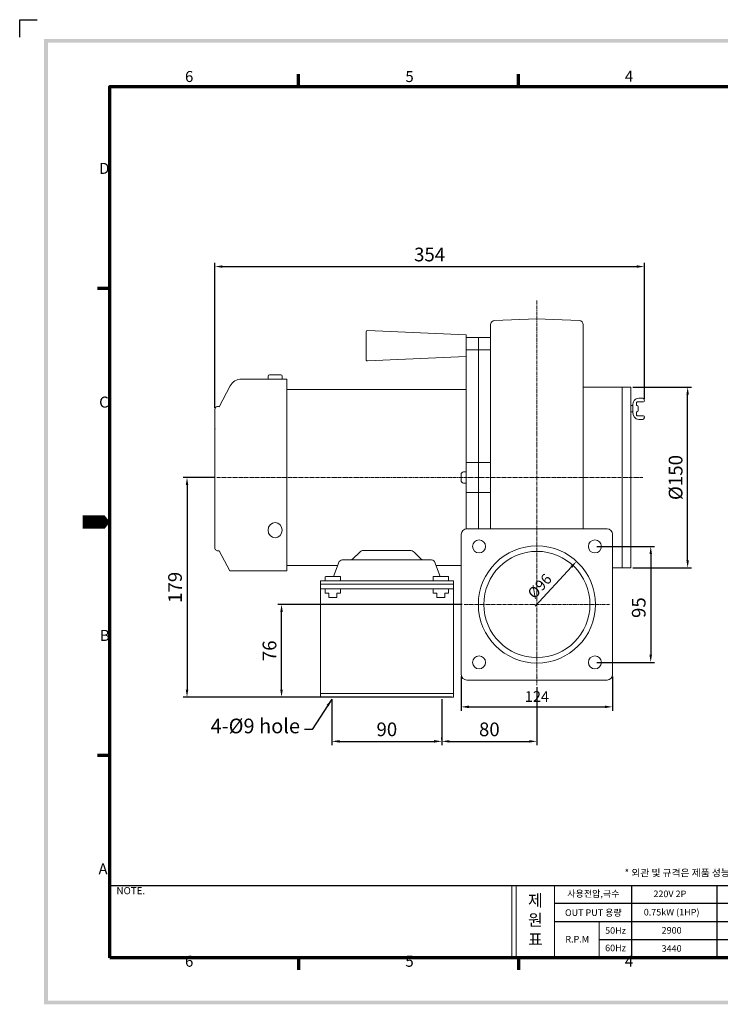
# Model space of a CAD drawing. Extents: x 123 to 3596, y 88 to 1182.
# Drawn here: x 123 to 697, y 105 to 911 of the extents above; entities that cross this region are included whole.
import ezdxf

# ---------------------------------------------------------------- set-up
doc = ezdxf.new("R2010")
doc.units = 0
doc.header["$LTSCALE"] = 0.5
doc.linetypes.add('CENTER2', pattern=[1.125, 0.75, -0.125, 0.125, -0.125])
doc.layers.get('0').update_dxf_attribs({"linetype": 'CONTINUOUS'})
doc.layers.get('DEFPOINTS').update_dxf_attribs({"linetype": 'CONTINUOUS'})
doc.layers.add('7', color=4, linetype='CONTINUOUS')
doc.layers.add('경계(ISO)', color=7, linetype='CONTINUOUS', lineweight=70)
doc.styles.get("Standard").update_dxf_attribs({"font": '나눔고딕.ttf'})
doc.styles.add('주 문자 (ISO)', font='tahoma.ttf')
doc.dimstyles.new('ISO-25', dxfattribs={"dimtxt": 2.5, "dimasz": 2.5, "dimexe": 1.25, "dimexo": 0.625, "dimtad": 1, "dimdec": 4, "dimdsep": 46, "dimlunit": 6, "dimtxsty": 'Standard', "dimcen": 2.5, "dimadec": 0, "dimazin": 0, "dimtfac": 1, "dimtdec": 4, "dimtmove": 0, "dimatfit": 3, "dimfxl": 0, "dimtolj": 1, "dimtzin": 0, "dimarcsym": 0})

# ---------------------------------------------------------------- blocks, each defined once
blk = doc.blocks.new('경계 기본 경계')
at = {"layer": '경계(ISO)', "color": 7}
for p, q in [((70, 287), (70, 290.9)), ((140, 287), (140, 290.9)), ((280, 287), (280, 290.9)), ((350, 287), (350, 290.9)), ((10, 222.75), (6.1, 222.75)), ((410, 222.75), (413.9, 222.75)), ((10, 74.25), (6.1, 74.25)), ((410, 74.25), (413.9, 74.25)), ((70, 10), (70, 6.1)), ((140, 10), (140, 6.1)), ((280, 10), (280, 6.1)), ((350, 10), (350, 6.1))]:
    blk.add_line(p, q, dxfattribs=at)
at = {"layer": '경계(ISO)', "color": 7, "flags": 128}
blk.add_lwpolyline([(10, 10), (10, 287), (410, 287), (410, 10), (10, 10)], dxfattribs=at)
at = {"layer": '경계(ISO)', "color": 7, "char_height": 3.5, "attachment_point": 7, "style": '주 문자 (ISO)'}
for s, insert in [('6', (33.88, 287.33)), ('5', (103.98, 287.33)), ('4', (173.78, 287.4)), ('3', (243.91, 287.33)), ('2', (313.94, 287.4)), ('1', (384.21, 287.4)), ('D', (6.57, 258.13)), ('D', (410.87, 258.13)), ('C', (6.56, 183.81)), ('C', (410.86, 183.81)), ('B', (6.78, 109.63)), ('B', (411.08, 109.63)), ('A', (6.36, 35.38)), ('A', (410.66, 35.38)), ('6', (33.88, 6.03)), ('5', (103.98, 6.03)), ('4', (173.78, 6.1)), ('3', (243.91, 6.03)), ('2', (313.94, 6.1)), ('1', (384.21, 6.1))]:
    blk.add_mtext(s, dxfattribs=dict(at, insert=insert))
blk = doc.blocks.new('*D376')
at = {"color": 0, "linetype": 'ByBlock', "lineweight": -2, "ltscale": 0.5}
for p, q in [((595.77, 479.82), (643.09, 479.82)), ((639.97, 473.57), (639.97, 391.09)), ((595.77, 384.84), (643.09, 384.84))]:
    blk.add_line(p, q, dxfattribs=at)
at = {"color": 0, "linetype": 'ByBlock', "lineweight": 18, "ltscale": 0.5}
for points in [[(638.93, 473.57), (641.01, 473.57), (639.97, 479.82)], [(638.93, 391.09), (641.01, 391.09), (639.97, 384.84)]]:
    blk.add_solid(points, dxfattribs=at)
at = {"layer": 'DEFPOINTS', "color": 0, "linetype": 'ByBlock', "lineweight": 18, "ltscale": 0.5}
for p in [(594.21, 479.82), (594.21, 384.84), (639.97, 384.84)]:
    blk.add_point(p, dxfattribs=at)
at = {"color": 0, "linetype": 'ByBlock', "lineweight": 13, "ltscale": 0.5, "insert": (630.12, 429.71), "char_height": 8.75, "attachment_point": 5, "rotation": 90}
blk.add_mtext('\\A1;{\\H1.28x;\\C255;95}', dxfattribs=at)
blk = doc.blocks.new('*D373')
at = {"color": 0, "linetype": 'ByBlock', "lineweight": -2, "ltscale": 0.5}
for p, q in [((378.69, 354.77), (378.69, 317.01)), ((468.69, 354.77), (468.69, 317.01)), ((384.94, 320.14), (462.44, 320.14))]:
    blk.add_line(p, q, dxfattribs=at)
at = {"color": 0, "linetype": 'ByBlock', "lineweight": 18, "ltscale": 0.5}
for points in [[(384.94, 321.18), (384.94, 319.09), (378.69, 320.14)], [(462.44, 321.18), (462.44, 319.09), (468.69, 320.14)]]:
    blk.add_solid(points, dxfattribs=at)
at = {"layer": 'DEFPOINTS', "color": 0, "linetype": 'ByBlock', "lineweight": 18, "ltscale": 0.5}
for p in [(378.69, 356.33), (468.69, 356.33), (468.69, 320.14)]:
    blk.add_point(p, dxfattribs=at)
at = {"color": 0, "linetype": 'ByBlock', "lineweight": 13, "ltscale": 0.5, "insert": (423.69, 329.98), "char_height": 8.75, "attachment_point": 5}
blk.add_mtext('\\A1;{\\H1.28x;\\C255;90}', dxfattribs=at)
blk = doc.blocks.new('*D377')
at = {"color": 0, "linetype": 'ByBlock', "lineweight": -2, "ltscale": 0.5}
for p, q in [((546.69, 364.6), (546.69, 317.01)), ((468.69, 321.7), (468.69, 323.26)), ((474.94, 320.14), (540.44, 320.14))]:
    blk.add_line(p, q, dxfattribs=at)
at = {"color": 0, "linetype": 'ByBlock', "lineweight": 18, "ltscale": 0.5}
for points in [[(474.94, 321.18), (474.94, 319.09), (468.69, 320.14)], [(540.44, 321.18), (540.44, 319.09), (546.69, 320.14)]]:
    blk.add_solid(points, dxfattribs=at)
at = {"layer": 'DEFPOINTS', "color": 0, "linetype": 'ByBlock', "lineweight": 18, "ltscale": 0.5}
for p in [(546.69, 366.16), (468.69, 320.14), (546.69, 320.14)]:
    blk.add_point(p, dxfattribs=at)
at = {"color": 0, "linetype": 'ByBlock', "lineweight": 13, "ltscale": 0.5, "insert": (507.69, 329.98), "char_height": 8.75, "attachment_point": 5}
blk.add_mtext('\\A1;{\\H1.28x;\\C255;80}', dxfattribs=at)
blk = doc.blocks.new('*D378')
at = {"color": 0, "linetype": 'ByBlock', "lineweight": -2, "ltscale": 0.5}
for p, q in [((485.5, 432.33), (334.26, 432.33)), ((337.39, 362.58), (337.39, 426.08)), ((476.63, 356.33), (334.26, 356.33))]:
    blk.add_line(p, q, dxfattribs=at)
at = {"color": 0, "linetype": 'ByBlock', "lineweight": 18, "ltscale": 0.5}
for points in [[(336.35, 426.08), (338.43, 426.08), (337.39, 432.33)], [(336.35, 362.58), (338.43, 362.58), (337.39, 356.33)]]:
    blk.add_solid(points, dxfattribs=at)
at = {"layer": 'DEFPOINTS', "color": 0, "linetype": 'ByBlock', "lineweight": 18, "ltscale": 0.5}
for p in [(337.39, 432.33), (487.07, 432.33), (478.19, 356.33)]:
    blk.add_point(p, dxfattribs=at)
at = {"color": 0, "linetype": 'ByBlock', "lineweight": 13, "ltscale": 0.5, "insert": (327.51, 394.33), "char_height": 11.25, "attachment_point": 5, "rotation": 90}
blk.add_mtext('\\A1;{\\C255;76}', dxfattribs=at)
blk = doc.blocks.new('*D379')
at = {"color": 0, "linetype": 'ByBlock', "lineweight": -2, "ltscale": 0.5}
for p, q in [((282.72, 536.31), (256.81, 536.31)), ((259.94, 530.06), (259.94, 362.58)), ((367.63, 356.33), (256.81, 356.33))]:
    blk.add_line(p, q, dxfattribs=at)
at = {"color": 0, "linetype": 'ByBlock', "lineweight": 18, "ltscale": 0.5}
for points in [[(258.9, 530.06), (260.98, 530.06), (259.94, 536.31)], [(258.9, 362.58), (260.98, 362.58), (259.94, 356.33)]]:
    blk.add_solid(points, dxfattribs=at)
at = {"layer": 'DEFPOINTS', "color": 0, "linetype": 'ByBlock', "lineweight": 18, "ltscale": 0.5}
for p in [(284.29, 536.31), (259.94, 356.33), (369.19, 356.33)]:
    blk.add_point(p, dxfattribs=at)
at = {"color": 0, "linetype": 'ByBlock', "lineweight": 13, "ltscale": 0.5, "insert": (250.09, 446.32), "char_height": 8.75, "attachment_point": 5, "rotation": 90}
blk.add_mtext('\\A1;{\\H1.28x;\\C255;179}', dxfattribs=at)
blk = doc.blocks.new('*D382')
at = {"color": 0, "linetype": 'ByBlock', "lineweight": -2, "ltscale": 0.5}
for p, q in [((282.73, 593.5), (282.73, 712.28)), ((634.75, 600.9), (634.75, 712.28)), ((288.98, 709.15), (628.5, 709.15))]:
    blk.add_line(p, q, dxfattribs=at)
at = {"color": 0, "linetype": 'ByBlock', "lineweight": 18, "ltscale": 0.5}
for points in [[(288.98, 710.19), (288.98, 708.11), (282.73, 709.15)], [(628.5, 710.19), (628.5, 708.11), (634.75, 709.15)]]:
    blk.add_solid(points, dxfattribs=at)
at = {"layer": 'DEFPOINTS', "color": 0, "linetype": 'ByBlock', "lineweight": 18, "ltscale": 0.5}
for p in [(634.75, 709.15), (634.75, 599.33), (282.73, 591.94)]:
    blk.add_point(p, dxfattribs=at)
at = {"color": 0, "linetype": 'ByBlock', "lineweight": 13, "ltscale": 0.5, "insert": (458.74, 719.01), "char_height": 8.75, "attachment_point": 5}
blk.add_mtext('\\A1;{\\H1.28x;\\C255;354}', dxfattribs=at)
blk = doc.blocks.new('*D384')
at = {"color": 0, "linetype": 'ByBlock', "lineweight": -2, "ltscale": 0.5}
blk.add_line((545.38, 430.9), (574.95, 463.06), dxfattribs=at)
at = {"color": 0, "linetype": 'ByBlock', "lineweight": 18, "ltscale": 0.5}
blk.add_solid([(574.18, 463.77), (575.71, 462.36), (579.18, 467.66)], dxfattribs=at)
at = {"layer": 'DEFPOINTS', "color": 0, "linetype": 'ByBlock', "lineweight": 18, "ltscale": 0.5}
for p in [(579.18, 467.66), (514.2, 396.99)]:
    blk.add_point(p, dxfattribs=at)
at = {"linetype": 'ByBlock', "lineweight": 13, "ltscale": 0.5, "insert": (548.92, 447.33), "char_height": 8.75, "attachment_point": 5, "rotation": 47.40444}
blk.add_mtext('\\A1;%%C96', dxfattribs=at)
blk = doc.blocks.new('*D389')
at = {"color": 0, "linetype": 'ByBlock', "lineweight": -2, "ltscale": 0.5}
for p, q in [((625.25, 610.31), (673.34, 610.31)), ((670.21, 468.56), (670.21, 604.06)), ((625.25, 462.31), (673.34, 462.31))]:
    blk.add_line(p, q, dxfattribs=at)
at = {"color": 0, "linetype": 'ByBlock', "lineweight": 18, "ltscale": 0.5}
for points in [[(669.17, 604.06), (671.25, 604.06), (670.21, 610.31)], [(669.17, 468.56), (671.25, 468.56), (670.21, 462.31)]]:
    blk.add_solid(points, dxfattribs=at)
at = {"layer": 'DEFPOINTS', "color": 0, "linetype": 'ByBlock', "lineweight": 18, "ltscale": 0.5}
for p in [(623.69, 610.31), (670.21, 610.31), (623.69, 462.31)]:
    blk.add_point(p, dxfattribs=at)
at = {"color": 2, "linetype": 'ByBlock', "lineweight": 13, "ltscale": 0.5, "insert": (660.36, 536.31), "char_height": 11.25, "attachment_point": 5, "rotation": 90}
blk.add_mtext('\\A1;{\\fISOCPEUR|b0|i0|c0|p34;\\C255;%%C\\fNanumGothic|b0|i0|c129|p50;150}', dxfattribs=at)
blk = doc.blocks.new('*D391')
at = {"color": 0, "linetype": 'ByBlock', "lineweight": -2, "ltscale": 0.5}
for p, q in [((484.71, 373.33), (484.71, 345.29)), ((608.67, 373.33), (608.67, 345.29)), ((490.96, 348.41), (602.42, 348.41))]:
    blk.add_line(p, q, dxfattribs=at)
at = {"color": 0, "linetype": 'ByBlock', "lineweight": 18, "ltscale": 0.5}
for points in [[(490.96, 349.46), (490.96, 347.37), (484.71, 348.41)], [(602.42, 349.46), (602.42, 347.37), (608.67, 348.41)]]:
    blk.add_solid(points, dxfattribs=at)
at = {"layer": 'DEFPOINTS', "color": 0, "linetype": 'ByBlock', "lineweight": 18, "ltscale": 0.5}
for p in [(484.71, 374.89), (608.67, 374.89), (608.67, 348.41)]:
    blk.add_point(p, dxfattribs=at)
at = {"color": 0, "linetype": 'ByBlock', "lineweight": 13, "ltscale": 0.5, "insert": (546.69, 356.88), "char_height": 8.75, "attachment_point": 5}
blk.add_mtext('\\A1;124', dxfattribs=at)

msp = doc.modelspace()

# ---------------------------------------------------------------- hatches: boundary and pattern name
at = {"ltscale": 0.5}
h = msp.add_hatch(color=6, dxfattribs=at)
h.paths.add_polyline_path([(142.8, 895.58), (142.8, 104.71), (1275.05, 104.71), (1275.05, 895.58)])
h.paths.add_polyline_path([(145.86, 892.52), (145.86, 107.77), (1271.99, 107.77), (1271.99, 892.52)], flags=16)

# ---------------------------------------------------------------- linework, layer by layer
at = {"color": 6}
for p, q in [((122.77, 897.11), (122.77, 911.4)), ((122.77, 911.4), (137.08, 911.4))]:
    msp.add_line(p, q, dxfattribs=at)
at = {"linetype": 'ByBlock', "lineweight": 13}
for p, q in [((326.35, 619.28), (326.35, 616.98)), ((336.69, 620.43), (327.5, 620.43)), ((337.84, 619.28), (337.84, 616.98)), ((628.37, 595.21), (628.37, 597.79)), ((633.72, 598.3), (628.88, 598.3)), ((633.46, 601.4), (630.28, 601.4)), ((634.46, 600.62), (634.72, 599.58)), ((625.24, 595.21), (623.69, 595.21)), ((625.24, 590.05), (623.69, 590.05)), ((625.24, 588.9), (625.24, 596.35)), ((628.76, 595.21), (628.37, 595.21)), ((628.76, 590.05), (628.37, 590.05)), ((628.37, 590.05), (628.37, 587.47)), ((629.79, 591.08), (629.79, 594.18)), ((633.72, 586.95), (628.88, 586.95)), ((633.46, 583.86), (630.28, 583.86)), ((634.46, 584.64), (634.72, 585.67)), ((488.74, 540.83), (486.63, 540.83)), ((484.51, 533.92), (484.51, 538.7)), ((488.74, 531.79), (486.63, 531.79)), ((489.25, 494.31), (604.13, 494.31)), ((484.71, 374.89), (484.71, 489.77)), ((608.67, 489.77), (608.67, 374.89)), ((604.13, 370.35), (489.25, 370.35))]:
    msp.add_line(p, q, dxfattribs=at)
at = {"linetype": 'ByBlock', "lineweight": 13, "ltscale": 0.1}
for p, q in [((373.11, 454.68), (373.11, 452.13)), ((376.28, 455.13), (373.56, 455.13)), ((379.46, 455.13), (376.28, 455.13)), ((379.46, 455.13), (382.64, 455.13)), ((382.64, 455.13), (385.36, 455.13)), ((385.81, 454.68), (385.81, 452.13)), ((461.57, 454.68), (461.57, 452.13)), ((464.74, 455.13), (462.02, 455.13)), ((467.92, 455.13), (464.74, 455.13)), ((467.92, 455.13), (471.1, 455.13)), ((471.1, 455.13), (473.82, 455.13)), ((474.27, 454.68), (474.27, 452.13)), ((373.11, 444.63), (373.11, 441.98)), ((385.81, 444.63), (385.81, 441.98)), ((461.57, 444.63), (461.57, 441.98)), ((474.27, 444.63), (474.27, 441.98)), ((373.56, 441.52), (376.28, 441.5)), ((376.28, 441.5), (376.28, 437.89)), ((376.28, 437.89), (379.46, 437.89)), ((382.64, 437.89), (379.46, 437.89)), ((385.36, 441.52), (382.64, 441.5)), ((382.64, 441.5), (382.64, 437.89)), ((462.01, 441.52), (464.74, 441.5)), ((464.74, 441.5), (464.74, 437.89)), ((464.74, 437.89), (467.92, 437.89)), ((471.1, 437.89), (467.92, 437.89)), ((473.82, 441.52), (471.1, 441.5)), ((471.1, 441.5), (471.1, 437.89))]:
    msp.add_line(p, q, dxfattribs=at)
at = {"color": 1, "linetype": 'CENTER2', "lineweight": 13, "ltscale": 8}
msp.add_line((487.07, 432.33), (606.31, 432.33), dxfattribs=at)
at = {"color": 0}
for p, q in [((196.73, 202), (878.42, 202)), ((624.27, 202), (624.27, 142.88)), ((694.1, 202), (694.1, 142.88)), ((561.16, 187.49), (694.1, 187.49)), ((694.1, 187.49), (878.42, 187.49)), ((561.16, 172.62), (694.1, 172.62)), ((694.1, 172.62), (878.42, 172.62)), ((597.79, 157.75), (694.1, 157.75)), ((694.1, 157.75), (878.42, 157.75))]:
    msp.add_line(p, q, dxfattribs=at)
at = {"color": 7, "lineweight": 18, "ltscale": 0.5}
for p, q in [((526.23, 202), (526.23, 142.88)), ((529.6, 202), (529.6, 142.88)), ((561.16, 142.88), (561.16, 202)), ((597.79, 172.62), (597.79, 142.52))]:
    msp.add_line(p, q, dxfattribs=at)
at = {"color": 1, "linetype": 'CENTER2', "lineweight": 13, "ltscale": 8}
for points in [[(546.69, 681.33), (546.69, 366.16)], [(284.29, 536.31), (633.61, 536.31)]]:
    msp.add_lwpolyline(points, dxfattribs=at)
at = {"linetype": 'ByBlock', "lineweight": 13}
for points in [[(508.69, 661.89), (508.69, 494.31)], [(512.05, 665.06), (546.69, 666.33)], [(581.31, 665.01), (546.67, 666.3)], [(584.67, 661.51), (584.69, 494.31)], [(406.74, 632.97), (406.74, 655.62)], [(407.81, 656.65), (488.74, 653.22)], [(488.74, 653.22), (488.74, 494.28)], [(508.69, 651.01), (488.74, 651.01)], [(498.74, 651.01), (498.74, 494.31)], [(508.69, 640.99), (488.74, 640.99)], [(407.81, 631.94), (488.74, 635.37)], [(304.49, 616.98), (341.63, 616.98)], [(341.63, 536.31), (341.63, 616.98)], [(295.33, 611.43), (286.38, 594.3)], [(341.63, 608.31), (488.74, 608.31)], [(584.69, 610.31), (623.69, 610.31)], [(616.69, 610.31), (616.69, 462.31)], [(623.69, 610.31), (623.69, 462.31)], [(282.73, 536.31), (282.73, 591.94)], [(623.69, 590.05), (623.69, 595.21)], [(488.74, 548.71), (508.69, 548.71)], [(282.73, 536.31), (282.73, 478.68)], [(341.63, 536.31), (341.63, 459.96)], [(488.74, 523.91), (508.69, 523.91)], [(294.93, 459.96), (286.38, 476.33)], [(294.93, 459.96), (341.63, 459.96)], [(341.63, 464.31), (383.44, 464.31)], [(463.94, 464.31), (484.71, 464.31)], [(608.67, 462.31), (623.69, 462.31)]]:
    msp.add_lwpolyline(points, dxfattribs=at)
at = {"linetype": 'ByBlock', "lineweight": 13, "ltscale": 0.1}
for points in [[(429.39, 476.57), (404.63, 476.57)], [(429.36, 476.57), (442.75, 476.57)], [(401.42, 475.24), (395.65, 469.48)], [(445.96, 475.24), (451.73, 469.48)], [(379.99, 455.13), (384.59, 467.37)], [(467.39, 455.13), (462.79, 467.37)], [(369.19, 451.68), (429.39, 451.68)], [(369.19, 448.98), (429.39, 448.98)], [(369.19, 445.08), (429.39, 445.08)], [(478.19, 451.68), (429.36, 451.68)], [(478.19, 448.98), (429.36, 448.98)], [(478.19, 445.08), (429.36, 445.08)], [(429.39, 359.33), (369.19, 359.33)], [(369.19, 356.33), (478.19, 356.33)], [(429.36, 359.33), (478.19, 359.33)]]:
    msp.add_lwpolyline(points, dxfattribs=at)
at = {"linetype": 'ByBlock', "lineweight": 13, "ltscale": 0.5}
for points in [[(388, 468.91), (459.38, 468.91)], [(369.19, 451.68), (369.19, 356.33)], [(478.19, 451.68), (478.19, 356.33)]]:
    msp.add_lwpolyline(points, dxfattribs=at)
at = {"linetype": 'ByBlock', "lineweight": 13}
for centre in [(499.23, 479.82), (594.21, 479.82), (499.23, 384.84), (594.21, 384.84)]:
    msp.add_circle(centre, 5.33, dxfattribs=at)
at = {"linetype": 'ByBlock', "lineweight": 13, "ltscale": 0.5}
for radius in [48, 43.5]:
    msp.add_circle((546.69, 432.33), radius, dxfattribs=at)
for centre, start, end in [((512.17, 661.56), 92.09366, 180), ((581.17, 661.51), 0, 87.86272)]:
    msp.add_arc(centre, 3.5, start, end, dxfattribs=at)
at = {"linetype": 'ByBlock', "lineweight": 13}
for centre, radius, start, end in [((407.77, 655.62), 1.03, 87.57073, 180), ((407.77, 632.97), 1.03, 180, 272.42927), ((304.49, 606.64), 10.33, 90, 152.41291), ((327.5, 619.28), 1.15, 90, 180), ((336.69, 619.28), 1.15, 0, 90), ((630.85, 595.78), 5.65, 95.82927, 185.82927), ((628.88, 597.79), 0.516, 90, 180), ((633.46, 600.37), 1.03, 14.10864, 90), ((633.72, 599.33), 1.03, 270, 14.10864), ((285.31, 591.94), 2.58, 65.64243, 180), ((630.85, 589.47), 5.65, 174.17073, 264.17073), ((628.76, 594.18), 1.03, 0, 90), ((628.76, 591.08), 1.03, 270, 0), ((628.88, 587.47), 0.516, 180, 270), ((633.46, 584.89), 1.03, 270, 345.89136), ((633.72, 585.92), 1.03, 345.89136, 90), ((486.63, 538.7), 2.13, 90, 180), ((486.63, 533.92), 2.13, 180, 270), ((489.25, 489.77), 4.54, 90, 180), ((604.13, 489.77), 4.54, 0, 90), ((285.31, 478.68), 2.58, 180, 294.35757), ((489.25, 374.89), 4.54, 180, 270)]:
    msp.add_arc(centre, radius, start, end, dxfattribs=at)
at = {"linetype": 'ByBlock', "lineweight": 13, "ltscale": 0.1}
for centre, radius, start, end in [((404.63, 472.03), 4.54, 90, 134.97817), ((442.75, 472.03), 4.54, 45.02183, 90), ((388, 464.37), 4.54, 90, 138.66972), ((394.14, 471.18), 2.27, 270, 314.97817), ((453.24, 471.18), 2.27, 225.02183, 270), ((459.38, 464.37), 4.54, 41.33028, 90), ((373.56, 454.68), 0.454, 90.07067, 179.99164), ((373.56, 452.13), 0.454, 180, 270), ((385.36, 454.68), 0.454, 0.00836, 89.92933), ((385.36, 452.13), 0.454, 270, 0), ((462.02, 454.68), 0.454, 90.07067, 179.99164), ((462.02, 452.13), 0.454, 180, 270), ((473.82, 454.68), 0.454, 0.00836, 89.92933), ((473.82, 452.13), 0.454, 270, 0), ((373.56, 444.63), 0.454, 90, 180), ((385.36, 444.63), 0.454, 0, 90), ((462.02, 444.63), 0.454, 90, 180), ((473.82, 444.63), 0.454, 0, 90), ((373.56, 441.98), 0.454, 180, 269.49667), ((385.36, 441.98), 0.454, 270.50333, 0), ((462.02, 441.98), 0.454, 180, 269.49667), ((473.82, 441.98), 0.454, 270.50333, 0)]:
    msp.add_arc(centre, radius, start, end, dxfattribs=at)
at = {"color": 0, "linetype": 'ByBlock', "lineweight": 13}
msp.add_arc((604.13, 374.89), 4.54, 270, 0, dxfattribs=at)
at = {"linetype": 'ByBlock', "lineweight": 13, "extrusion": (0, 0, -1)}
msp.add_ellipse((332.1, 493.12), major_axis=(0, -6.29), ratio=0.913193, dxfattribs=at)
at = {"linetype": 'ByBlock', "lineweight": 13}
msp.add_point((634.72, 585.67), dxfattribs=at)
at = {"linetype": 'ByBlock', "lineweight": 13, "ltscale": 3}
for p in [(282.73, 576.13), (546.69, 372.35)]:
    msp.add_point(p, dxfattribs=at)
at = {"layer": '7'}
msp.add_lwpolyline([(174.28, 499.77, 10.99, 10.99, 0), (188.02, 499.77, 21.98, 0, 0), (196.73, 499.77, 0, 0, 0)], format="xyseb", dxfattribs=at)

# ---------------------------------------------------------------- block references
at = {"color": 0, "xscale": 2.576816000000001, "yscale": 2.576816000000001, "zscale": 2.576816000000001}
msp.add_blockref('경계 기본 경계', (170.96, 117.11), dxfattribs=at)

# ---------------------------------------------------------------- texts
at = {"linetype": 'ByBlock', "lineweight": 13, "ltscale": 0.5, "insert": (352.53, 326.76), "char_height": 12, "attachment_point": 9}
msp.add_mtext('{\\C255;4-Ø9 hole}', dxfattribs=at)
at = {"char_height": 5.8622, "width": 508.4949, "attachment_point": 1}
for s, insert in [('{\\C1; * 외관 및 규격은 제품 성능 개선을 위하여 예고없이 변경될 수 있습니다.}', (616.75, 215.41)), ('{\\C7;NOTE.}', (202.12, 200.76))]:
    msp.add_mtext(s, dxfattribs=dict(at, insert=insert))
at = {"color": 7, "lineweight": 18, "ltscale": 0.5, "insert": (539.44, 210.55), "char_height": 9.5832, "attachment_point": 1}
msp.add_mtext_dynamic_manual_height_columns('{\\fNanumGothic|b0|i0|c129|p50;\\P제\\P원\\P표}', width=29.6361, gutter_width=12.5, heights=[0], dxfattribs=at)
at = {"color": 0, "attachment_point": 5}
for s, insert, char_height in [('사용전압,극수', (592.95, 194.68), 5.407), ('220V 2P', (655.63, 194.5), 5.407), ('{\\fNanumGothic|b0|i0|c0|p50;OUT PUT\\fNanumGothic|b0|i0|c129|p50; 용량}', (592.95, 179.81), 5.4069), ('{\\fNanumGothic|b0|i0|c0|p50;50Hz}', (611.12, 165.21), 5.4069), ('{\\fNanumGothic|b0|i0|c0|p50;R.P.M}', (579.73, 158.05), 5.4069), ('{\\fNanumGothic|b0|i0|c0|p50;60Hz}', (611.12, 150.89), 5.4069)]:
    msp.add_mtext(s, dxfattribs=dict(at, insert=insert, char_height=char_height))
at = {"color": 0, "width": 187.063, "attachment_point": 5}
for s, insert, char_height in [('0.75kW (1HP)', (657.08, 179.49), 5.4069), ('2900', (657.08, 164.62), 5.407), ('3440', (657.08, 149.75), 5.407)]:
    msp.add_mtext(s, dxfattribs=dict(at, insert=insert, char_height=char_height))

# ---------------------------------------------------------------- dimensions: what is measured, and where the dimension line sits
at = {"linetype": 'ByBlock', "lineweight": 13, "ltscale": 0.5}
for base, p1, p2, text, override, picture, middle in [((634.75, 709.15), (282.73, 591.94), (634.75, 599.33), '{\\H1.28x;\\C255;354}', {"dimscale": 2.5, "dimtxt": 3.5, "dimgap": 1.5, "dimdec": 1, "dimdsep": 46, "dimaunit": 1, "dimadec": 3, "dimazin": 2, "dimtdec": 1, "dimtmove": 1, "dimtolj": 1}, '*D382', (458.74, 709.15)), ((546.69, 320.14), (468.69, 320.14), (546.69, 366.16), '{\\H1.28x;\\C255;80}', {"dimscale": 2.5, "dimtxt": 3.5, "dimgap": 1.5, "dimdec": 1, "dimaunit": 1, "dimadec": 3, "dimazin": 2, "dimtdec": 1, "dimtmove": 1}, '*D377', (507.69, 320.14)), ((468.69, 320.14), (378.69, 356.33), (468.69, 356.33), '{\\H1.28x;\\C255;<>}', {"dimscale": 2.5, "dimtxt": 3.5, "dimgap": 1.5, "dimdec": 1, "dimaunit": 1, "dimadec": 3, "dimazin": 2, "dimtdec": 1, "dimtmove": 1}, '*D373', (423.69, 320.14))]:
    dim = msp.add_linear_dim(base=base, p1=p1, p2=p2, text=text, dimstyle='ISO-25', override=override, dxfattribs=at)
    dim.commit()
    dim.dimension.update_dxf_attribs({"geometry": picture, "text_midpoint": middle, "dimtype": 160})
for base, p1, p2, text, override, picture, middle in [((670.21, 610.31), (623.69, 462.31), (623.69, 610.31), '{\\fISOCPEUR|b0|i0|c0|p34;\\C255;%%C\\fNanumGothic|b0|i0|c129|p50;150}', {"dimscale": 2.5, "dimtxt": 4.5, "dimgap": 1.5, "dimdec": 1, "dimclrt": 2, "dimaunit": 1, "dimadec": 3, "dimazin": 2, "dimtdec": 1, "dimtmove": 1}, '*D389', (670.21, 536.31)), ((259.94, 356.33), (284.29, 536.31), (369.19, 356.33), '{\\H1.28x;\\C255;179}', {"dimscale": 2.5, "dimtxt": 3.5, "dimgap": 1.5, "dimdec": 1, "dimaunit": 1, "dimadec": 3, "dimazin": 2, "dimtdec": 1, "dimtmove": 1}, '*D379', (259.94, 446.32)), ((639.97, 384.84), (594.21, 479.82), (594.21, 384.84), '{\\H1.28x;\\C255;<>}', {"dimscale": 2.5, "dimtxt": 3.5, "dimgap": 1.5, "dimdec": 1, "dimaunit": 1, "dimadec": 3, "dimazin": 2, "dimtdec": 1, "dimtmove": 1}, '*D376', (639.97, 429.71)), ((337.39, 432.33), (478.19, 356.33), (487.07, 432.33), '{\\C255;<>}', {"dimscale": 2.5, "dimtxt": 4.5, "dimgap": 1.5, "dimdec": 1, "dimaunit": 1, "dimadec": 3, "dimazin": 2, "dimtdec": 1, "dimtmove": 1}, '*D378', (337.39, 394.33))]:
    dim = msp.add_linear_dim(base=base, p1=p1, p2=p2, angle=90, text=text, dimstyle='ISO-25', override=override, dxfattribs=at)
    dim.commit()
    dim.dimension.update_dxf_attribs({"geometry": picture, "text_midpoint": middle, "dimtype": 160})
dim = msp.add_diameter_dim_2p(p1=(514.2, 396.99), p2=(579.18, 467.66), text='%%C96', dimstyle='ISO-25', override={"dimscale": 2.5, "dimtxt": 3.5, "dimgap": 1.5, "dimdec": 1, "dimdsep": 46, "dimclrt": 256, "dimaunit": 1, "dimadec": 3, "dimazin": 2, "dimtdec": 1, "dimtmove": 1, "dimtolj": 1}, dxfattribs=at)
dim.commit()
dim.dimension.update_dxf_attribs({"geometry": '*D384', "text_midpoint": (555.18, 441.57), "dimtype": 163})
dim = msp.add_linear_dim(base=(608.67, 348.41), p1=(484.71, 374.89), p2=(608.67, 374.89), dimstyle='ISO-25', override={"dimscale": 2.5, "dimtxt": 3.5, "dimgap": 1.5, "dimdec": 1, "dimaunit": 1, "dimadec": 3, "dimazin": 2, "dimtdec": 1, "dimtmove": 1}, dxfattribs=at)
dim.commit()
dim.dimension.update_dxf_attribs({"geometry": '*D391', "text_midpoint": (546.69, 356.88)})

# ---------------------------------------------------------------- leaders
at = {"linetype": 'ByBlock', "lineweight": 13, "ltscale": 0.5, "annotation_type": 0, "has_hookline": 1, "hookline_direction": 1, "text_width": 78.21}
msp.add_leader([(378.69, 354.77), (362.53, 329.88), (356.28, 329.88)], dimstyle='ISO-25', override={"dimscale": 2.5, "dimgap": 1.5, "dimtad": 0, "dimdec": 1, "dimdsep": 46, "dimaunit": 1, "dimadec": 3, "dimazin": 2, "dimtdec": 1, "dimtmove": 1, "dimtolj": 1}, dxfattribs=at)

doc.saveas('drawing.dxf')
